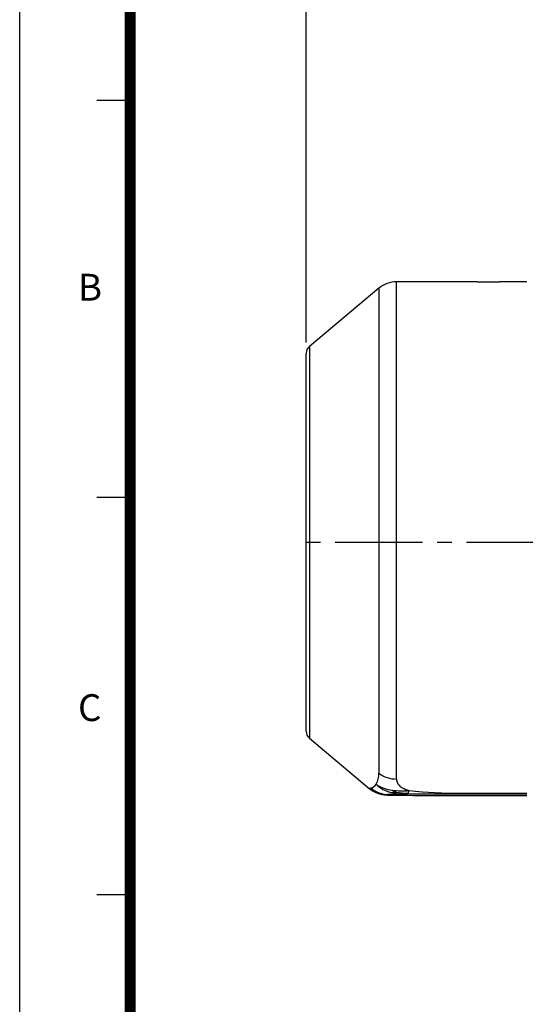
# Model space of a CAD drawing. Units: millimetres. Extents: x 0 to 4557, y -1871 to 2520.
# Drawn here: x 0 to 550, y 865 to 1936 of the extents above; entities that cross this region are included whole.
import ezdxf

# ---------------------------------------------------------------- set-up
doc = ezdxf.new("R2010")
doc.units = ezdxf.units.MM
doc.header["$LTSCALE"] = 5
doc.header["$PDMODE"] = 1
doc.linetypes.add('CENTER2', pattern=[1.125, 0.75, -0.125, 0.125, -0.125])
doc.layers.get('0').update_dxf_attribs({"color": 3, "linetype": 'CONTINUOUS'})
doc.layers.get('DEFPOINTS').update_dxf_attribs({"linetype": 'CONTINUOUS'})
for name, color, linetype in [('DV2_0', 7, 'CONTINUOUS'), ('DV2_Default', 7, 'CONTINUOUS'), ('T', 7, 'CONTINUOUS'), ('TL', 2, 'CONTINUOUS'), ('TL1', 4, 'CONTINUOUS'), ('TXT', 7, 'CONTINUOUS')]:
    doc.layers.add(name, color=color, linetype=linetype)
doc.styles.add('ROMANS', font='romans.shx', dxfattribs={"bigfont": 'whgtxt.shx'})
doc.styles.get("Standard").update_dxf_attribs({"font": 'romans', "height": 3, "bigfont": 'whgtxt'})
doc.dimstyles.get("Standard").update_dxf_attribs({"dimtxt": 0.18, "dimasz": 0.18, "dimexe": 0.18, "dimexo": 0.0625, "dimgap": 0.09, "dimtad": 0, "dimtih": 1, "dimtoh": 1, "dimdec": 4, "dimzin": 0, "dimdsep": 46, "dimtxsty": 'Standard', "dimcen": 0.09, "dimadec": 0, "dimazin": 0, "dimtfac": 1, "dimtdec": 4, "dimtofl": 0, "dimtmove": 0, "dimatfit": 3, "dimfxl": 0, "dimtolj": 1, "dimtzin": 0, "dimarcsym": 0})

# ---------------------------------------------------------------- blocks, each defined once
blk = doc.blocks.new('_OPEN')
at = {"color": 0, "linetype": 'ByBlock'}
for p, q in [((-1, 0.167), (0, 0)), ((0, 0), (-1, -0.167)), ((0, 0), (-1, 0))]:
    blk.add_line(p, q, dxfattribs=at)
blk = doc.blocks.new('*D16')
at = {"layer": 'DEFPOINTS', "color": 0}
for p in [(311.4, 2111), (311.4, 1572.7), (1573.4, 1418.2)]:
    blk.add_point(p, dxfattribs=at)
at = {"layer": 'T', "color": 2, "lineweight": -2}
for p, q in [((311.4, 1584.7), (311.4, 2123)), ((1573.4, 1430.2), (1573.4, 2123)), ((1543.4, 2111), (341.4, 2111))]:
    blk.add_line(p, q, dxfattribs=at)
at = {"layer": 'T', "color": 2, "lineweight": -2, "xscale": 30, "yscale": 30, "zscale": 30, "rotation": 180}
blk.add_blockref('_OPEN', (311.4, 2111), dxfattribs=at)
at = {"layer": 'T', "color": 2, "lineweight": -2, "xscale": 30, "yscale": 30, "zscale": 30}
blk.add_blockref('_OPEN', (1573.4, 2111), dxfattribs=at)
at = {"layer": 'T', "color": 7, "insert": (957.4, 2148.6), "char_height": 33.6, "attachment_point": 5, "style": 'ROMANS'}
blk.add_mtext('\\A1;( Approx. 1265 )', dxfattribs=at)

msp = doc.modelspace()

# ---------------------------------------------------------------- linework, layer by layer
at = {"layer": 'DEFPOINTS', "color": 9}
msp.add_lwpolyline([(3564, 0), (0, 0), (0, 2520), (3564, 2520)], close=True, dxfattribs=at)
at = {"layer": 'DV2_0', "color": 3, "linetype": 'Continuous', "ltscale": 25.4}
for p, q in [((409.6813, 1109.974), (409.6813, 1650.6491)), ((497.2839, 1650.6491), (409.6813, 1650.6491)), ((551.4067, 1650.6491), (521.5684, 1650.6491)), ((390.3977, 1643.6304), (314.9788, 1580.3464)), ((390.3977, 1643.6304), (390.3977, 1116.3504)), ((314.9788, 1580.3464), (314.9788, 1154.3517)), ((311.4067, 1162.0122), (311.4067, 1572.686)), ((314.9788, 1154.3517), (380.0521, 1099.7487)), ((418.0702, 1092.2876), (420.945, 1092.2831)), ((420.9206, 1093.4583), (422.171, 1094.5043)), ((422.171, 1094.5043), (423.4211, 1097.4542)), ((479.5813, 1092.1897), (551.4067, 1092.1897)), ((479.6813, 1094.657), (551.4067, 1094.657)), ((479.6813, 1093.5352), (479.6813, 1094.657)), ((551.4067, 1093.5352), (479.6813, 1093.5352)), ((479.6813, 1092.1912), (551.4067, 1092.1912))]:
    msp.add_line(p, q, dxfattribs=at)
for centre, radius, start, end in [((409.6813, 1620.6491), 30, 90, 130), ((321.4067, 1572.686), 10, 130, 180), ((321.4067, 1162.0122), 10, 180, 230), ((368.9109, 1115.0632), 21.5254, 330.0121554, 3.4281442), ((409.5213, 1141.8372), 31.8636, 233.1179373, 270.287767), ((380.1403, 1108.9091), 8.7278, 280.6822113, 328.1580786), ((408.708, 1134.1276), 36.5633, 234.6521247, 263.8672758), ((411.5618, 1128.4807), 34.071, 225.2009939, 256.1915157), ((399.907, 1123.8167), 31.1665, 230.4790078, 267.9066178), ((401.1027, 1122.7635), 29.6203, 229.2252949, 269.8820487), ((401.0179, 1122.1388), 29.5556, 265.6372991, 270.0462352), ((417.9376, 1556.9414), 464.6739, 267.6561994, 270.1846327), ((419.6733, 544.7738), 548.6859, 89.8697484, 91.9459499), ((419.6738, 1640.9754), 548.7087, 268.0540765, 270.1302629), ((405.4904, 1131.3279), 35.9925, 266.7180767, 276.078422), ((419.6726, 1162.1572), 68.7102, 256.3261135, 271.0407304), ((416.8565, 1116.3892), 22.1779, 237.0747667, 250.0835412), ((415.6823, 1189.2405), 92.112, 263.2162441, 274.8193418), ((439.8285, 1395.0485), 301.0625, 264.1803616, 266.6376228), ((476.3885, -18817.0884), 19910.6239, 89.99052435, 90.1596172), ((476.3887, 21003.5582), 19911.3673, 269.84039021, 270.00947478), ((477.2389, 23350.6508), 22258.4613, 269.85539466, 270.0062872), ((474.4355, 1556.3275), 461.7002, 263.6562898, 270.6510079)]:
    msp.add_arc(centre, radius, start, end, dxfattribs=at)
for points, knots in [([(409.6813, 1109.974), (409.6824, 1109.8613), (409.6844, 1109.6364), (409.7011, 1109.3025), (409.7277, 1108.9721), (409.7653, 1108.6453), (409.8135, 1108.3221), (409.8725, 1108.0025), (409.9422, 1107.6864), (410.0227, 1107.3737), (410.1138, 1107.0646), (410.2157, 1106.7589), (410.3283, 1106.4566), (410.4517, 1106.1577), (410.8244, 1105.3361), (411.6127, 1104.0474), (412.9052, 1102.6639), (414.1481, 1101.6419), (415.1766, 1100.9215), (416.3048, 1100.2429), (417.3311, 1099.7093), (418.2021, 1099.302), (418.8798, 1099.0065), (419.58, 1098.7219), (420.3027, 1098.4478), (421.0476, 1098.184), (421.8154, 1097.9305), (422.6039, 1097.6862), (423.1488, 1097.5315), (423.4211, 1097.4542)], [0, 0, 0, 0, 0.021131888, 0.042169676, 0.063117132, 0.083978071, 0.104756359, 0.125455904, 0.146080663, 0.166634634, 0.187121857, 0.20754641, 0.227912412, 0.248224015, 0.268485404, 0.396923468, 0.522299633, 0.583978812, 0.644809769, 0.704967169, 0.764631592, 0.794546032, 0.824269016, 0.853825319, 0.88324014, 0.912539039, 0.941747882, 0.970892777, 1, 1, 1, 1]), ([(379.9253, 1099.8551), (379.9148, 1099.8639), (379.9098, 1099.8732), (379.9158, 1099.9857), (380.543, 1100.137), (381.7581, 1100.3325)], [0.4528860314, 0.4528860314, 0.4528860314, 0.4528860314, 0.5, 0.5, 1, 1, 1, 1]), ([(401.0417, 1093.1433), (399.8297, 1093.0511), (399.1988, 1092.9582), (399.1927, 1092.8409), (399.2305, 1092.8174), (399.3852, 1092.7702), (399.502, 1092.7467), (399.9674, 1092.6763), (400.4314, 1092.6296), (401.0417, 1092.5832)], [0, 0, 0, 0, 0.5, 0.5, 0.625, 0.625, 0.75, 0.75, 1, 1, 1, 1])]:
    msp.add_open_spline(points, degree=3, knots=knots, dxfattribs=at)
at = {"layer": 'DV2_Default', "color": 3, "linetype": 'Continuous', "ltscale": 25.4}
msp.add_line((497.2839, 1650.6491), (521.5684, 1650.6491), dxfattribs=at)
at = {"layer": 'DV2_Default', "color": 2, "linetype": 'CENTER2', "ltscale": 25.4}
msp.add_line((1581.102, 1367.3491), (299.8835, 1367.3491), dxfattribs=at)
at = {"layer": 'TL', "const_width": 12}
msp.add_lwpolyline([(3444, 2280), (3444, 120), (120, 120), (120, 2280), (3444, 2280)], dxfattribs=at)
at = {"layer": 'TL1'}
for p, q in [((120, 1848), (84, 1848)), ((120, 1416), (84, 1416)), ((120, 984), (84, 984))]:
    msp.add_line(p, q, dxfattribs=at)

# ---------------------------------------------------------------- texts
at = {"layer": 'TXT', "color": 3}
for s, p in [('B', (63.3808, 1630.2225)), ('C', (63.3808, 1173.0225))]:
    msp.add_text(s, height=29.16, dxfattribs=at).set_placement(p)

# ---------------------------------------------------------------- dimensions: what is measured, and where the dimension line sits
at = {"layer": 'T'}
dim = msp.add_linear_dim(base=(311.4067, 2111.0076), p1=(1573.4067, 1418.1748), p2=(311.4067, 1572.686), text='( Approx. 1265 )', dimstyle='Standard', override={"dimscale": 12, "dimtxt": 2.8, "dimasz": 2.5, "dimexe": 1, "dimexo": 1, "dimgap": 1, "dimtad": 1, "dimtih": 0, "dimtoh": 0, "dimdec": 3, "dimrnd": 0.005, "dimzin": 8, "dimtxsty": 'ROMANS', "dimblk": 'OPEN', "dimcen": 0, "dimclrd": 2, "dimclre": 2, "dimclrt": 7, "dimazin": 2, "dimtfac": 0.55, "dimtdec": 3, "dimtix": 1, "dimtofl": 1, "dimatfit": 0, "dimldrblk": 'OPEN'}, dxfattribs=at)
dim.commit()
dim.dimension.update_dxf_attribs({"geometry": '*D16', "text_midpoint": (957.4067, 2111.0076), "dimtype": 160})

doc.saveas('drawing.dxf')
